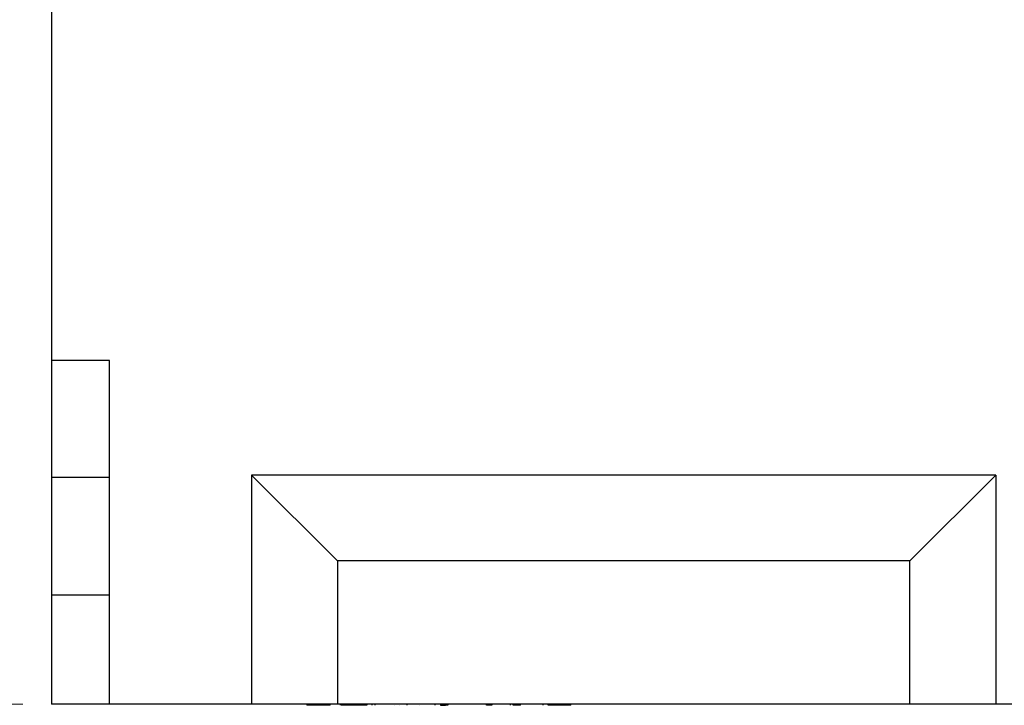
# Model space of a CAD drawing. Units: millimetres. Extents: x 0 to 420, y 0 to 297.
# Drawn here: x 257 to 292, y 210 to 234 of the extents above; entities that cross this region are included whole.
import ezdxf

# ---------------------------------------------------------------- set-up
doc = ezdxf.new("R2010")
doc.units = ezdxf.units.MM
doc.styles.add('SLDTEXTSTYLE1', font='TXT', dxfattribs={"width": 0.75})
doc.dimstyles.new('SLDDIMSTYLE2', dxfattribs={"dimtxt": 3.5, "dimasz": 3.302, "dimexe": 0, "dimexo": 0.0625, "dimgap": 0.875, "dimtad": 1, "dimlfac": 5, "dimrnd": 1e-09, "dimzin": 12, "dimdsep": 46, "dimtxsty": 'SLDTEXTSTYLE1', "dimsah": 1, "dimcen": 0.09, "dimadec": 0, "dimazin": 3, "dimtfac": 1, "dimtofl": 0, "dimtmove": 0, "dimatfit": 3, "dimfxl": 0, "dimfrac": 2, "dimtolj": 1, "dimtzin": 12, "dimarcsym": 0})

# ---------------------------------------------------------------- blocks, each defined once
blk = doc.blocks.new('_D_9')
at = {"color": 179, "linetype": 'Continuous', "lineweight": 18}
for p, q in [((257.512, 257.185), (247.412, 257.185)), ((248.412, 257.185), (248.412, 210.185)), ((257.412, 210.185), (247.412, 210.185))]:
    blk.add_line(p, q, dxfattribs=at)
for points in [[(248.412, 257.185), (247.904, 253.883), (248.92, 253.883)], [(248.412, 210.185), (248.92, 213.487), (247.904, 213.487)]]:
    blk.add_solid(points, dxfattribs=at)
at = {"color": 179, "linetype": 'Continuous', "lineweight": 18, "insert": (243.9, 229.806), "char_height": 3.5, "attachment_point": 1, "rotation": 90, "style": 'SLDTEXTSTYLE1'}
blk.add_mtext('235', dxfattribs=at)

msp = doc.modelspace()

# ---------------------------------------------------------------- linework, layer by layer
at = {"color": 7, "linetype": 'Continuous', "lineweight": 25}
for p, q in [((258.4121, 252.0847), (258.4121, 222.1847)), ((260.4421, 222.1847), (258.4121, 222.1847)), ((258.4121, 222.1847), (258.4121, 218.1047)), ((260.4421, 210.1847), (260.4421, 222.1847)), ((291.4121, 218.1847), (265.4121, 218.1847)), ((265.4121, 218.1847), (268.4121, 215.1847)), ((265.4121, 218.1847), (265.4121, 210.1847)), ((291.4121, 218.1847), (288.4121, 215.1847)), ((291.4121, 218.1847), (291.4121, 210.1847)), ((260.4421, 218.1047), (258.4121, 218.1047)), ((258.4121, 218.1047), (258.4121, 213.9847)), ((288.4121, 215.1847), (268.4121, 215.1847)), ((268.4121, 215.1847), (268.4121, 210.1847)), ((288.4121, 210.1847), (288.4121, 215.1847)), ((260.4421, 213.9847), (258.4121, 213.9847)), ((258.4121, 213.9847), (258.4121, 210.1847)), ((260.4421, 210.1847), (258.4121, 210.1847)), ((265.4121, 210.1847), (260.4421, 210.1847)), ((268.4121, 210.1847), (265.4121, 210.1847)), ((267.3419, 210.1847), (267.3419, 210.1447)), ((268.1585, 210.1447), (267.3419, 210.1447)), ((268.1585, 210.1447), (268.1585, 210.1847)), ((288.4121, 210.1847), (268.4121, 210.1847)), ((268.5116, 210.1397), (268.5116, 210.1847)), ((268.8273, 210.1447), (268.5438, 210.1447)), ((268.8273, 210.1447), (268.8273, 210.1847)), ((268.9241, 210.1447), (268.8273, 210.1447)), ((268.9241, 210.1447), (268.9241, 210.1847)), ((269.2983, 210.1447), (268.9241, 210.1447)), ((269.2983, 210.1447), (269.2983, 210.1847)), ((269.3887, 210.1447), (269.2983, 210.1447)), ((269.3887, 210.1447), (269.3887, 210.1847)), ((269.442, 210.1447), (269.3887, 210.1447)), ((269.442, 210.1847), (269.442, 210.1447)), ((269.6095, 210.1847), (269.6095, 210.1447)), ((269.711, 210.1847), (269.711, 210.1447)), ((270.3871, 210.1447), (270.3871, 210.1397)), ((270.5658, 210.1397), (270.5658, 210.1447)), ((270.8367, 210.1847), (270.8367, 210.1447)), ((271.271, 210.1397), (271.271, 210.1447)), ((271.8165, 210.1847), (271.8165, 210.1447)), ((272.006, 210.1847), (272.006, 210.1447)), ((272.006, 210.1447), (272.1857, 210.1447)), ((272.1857, 210.1847), (272.1857, 210.1447)), ((272.1867, 210.1447), (272.1867, 210.1847)), ((272.2683, 210.1447), (272.1867, 210.1447)), ((272.2683, 210.1847), (272.2683, 210.1447)), ((273.6183, 210.1447), (273.6183, 210.1847)), ((273.8066, 210.1447), (273.6183, 210.1447)), ((273.8066, 210.1847), (273.8066, 210.1447)), ((274.4577, 210.1397), (274.4577, 210.1847)), ((274.549, 210.1447), (274.549, 210.1847)), ((274.8091, 210.1447), (274.549, 210.1447)), ((274.8091, 210.1447), (274.8091, 210.1847)), ((275.5931, 210.1397), (275.5931, 210.1847)), ((275.7765, 210.1447), (275.7765, 210.1847)), ((275.7969, 210.1447), (275.7765, 210.1447)), ((275.7969, 210.1447), (275.7969, 210.1847)), ((276.5602, 210.1447), (275.7969, 210.1447)), ((276.5602, 210.1447), (276.5602, 210.1847)), ((291.4121, 210.1847), (288.4121, 210.1847)), ((296.8121, 210.1847), (291.4121, 210.1847))]:
    msp.add_line(p, q, dxfattribs=at)

# ---------------------------------------------------------------- dimensions: what is measured, and where the dimension line sits
at = {"color": 179, "linetype": 'Continuous', "lineweight": 18}
dim = msp.add_linear_dim(base=(248.4121, 210.1847), p1=(258.5121, 257.1847), p2=(258.4121, 210.1847), angle=90, dimstyle='SLDDIMSTYLE2', dxfattribs=at)
dim.commit()
dim.dimension.update_dxf_attribs({"geometry": '_D_9', "text_midpoint": (248.4121, 233.6847), "dimtype": 160})

doc.saveas('drawing.dxf')
